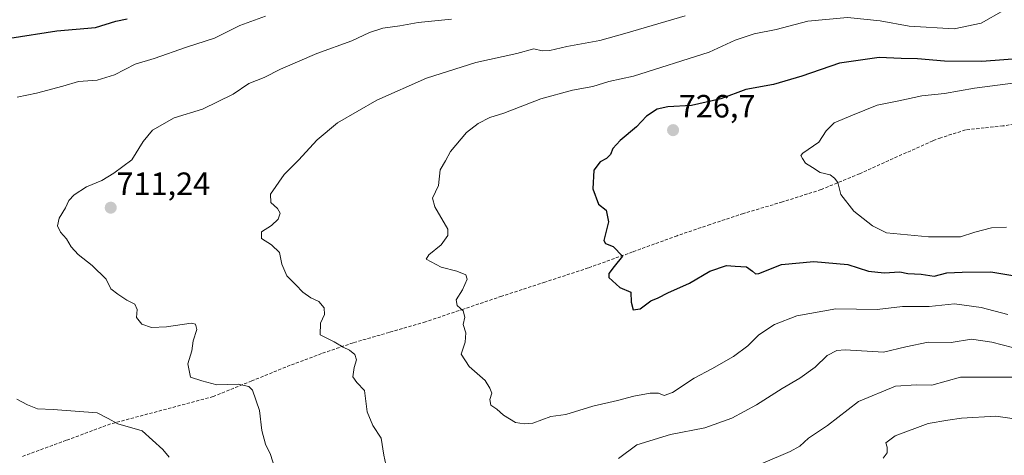
# Model space of a CAD drawing. Units: metres. Extents: x 620687 to 624128, y 4752627 to 4755001.
# Drawn here: x 623562 to 623868, y 4754599 to 4754734 of the extents above; entities that cross this region are included whole.
import ezdxf
from ezdxf.enums import TextEntityAlignment as Align

# ---------------------------------------------------------------- set-up
doc = ezdxf.new("R2010")
doc.units = ezdxf.units.M
doc.header["$MEASUREMENT"] = 0
doc.linetypes.add('TRAZOSX2', pattern=[1.5, 1, -0.5])
for name, color, linetype, lineweight in [('Carátula', 7, 'Continuous', 5), ('Curva de nivel maestra', 36, 'Continuous', 30), ('Curva de nivel normal', 36, 'Continuous', 0), ('Punto de cota en terreno', 7, 'Continuous', 0), ('Rótulo de punto de cota en terreno', 19, 'Continuous', 0), ('Senda', 19, 'TRAZOSX2', 0)]:
    doc.layers.add(name, color=color, linetype=linetype, lineweight=lineweight)
doc.styles.add('Arial', font='txt', dxfattribs={"height": 0.2})

# ---------------------------------------------------------------- blocks, each defined once
blk = doc.blocks.new('*U181')
at = {"layer": 'Curva de nivel normal', "color": 36, "linetype": 'Continuous', "lineweight": 0}
blk.add_polyline3d([(623868.93, 4754669.54, 730), (623864.29, 4754669.32, 730), (623859.07, 4754668.05, 730), (623854.6, 4754666.55, 730), (623844.66, 4754666.55, 730), (623831.65, 4754667.83, 730), (623827.25, 4754669.94, 730), (623821.5, 4754674.53, 730), (623817.36, 4754679.71, 730), (623816.46, 4754683.44, 730), (623815.42, 4754684.77, 730), (623814.12, 4754685.87, 730), (623811.03, 4754686.59, 730), (623808.65, 4754688.06, 730), (623806.39, 4754689.42, 730), (623805.48, 4754690.95, 730), (623805.02, 4754691.86, 730), (623805.56, 4754692.53, 730), (623810.58, 4754695.98, 730), (623812.84, 4754699.51, 730), (623815.33, 4754701.97, 730), (623821.06, 4754704.33, 730), (623828.68, 4754707.44, 730), (623835.44, 4754708.85, 730), (623842.56, 4754710.38, 730), (623849.66, 4754711.14, 730), (623858.98, 4754712.77, 730), (623873.22, 4754714.65, 730)], dxfattribs=at)
blk = doc.blocks.new('*U188')
at = {"layer": 'Curva de nivel normal', "color": 36, "linetype": 'Continuous', "lineweight": 0}
blk.add_polyline3d([(623867.99, 4754736.89, 720), (623860.99, 4754732.98, 720), (623852.66, 4754731.17, 720), (623838.61, 4754732.06, 720), (623829.68, 4754733.71, 720), (623819.44, 4754734.77, 720), (623807.2, 4754733.56, 720), (623797.28, 4754731, 720), (623790.49, 4754729.61, 720), (623784.53, 4754727.69, 720), (623776.46, 4754724, 720), (623752.99, 4754716.53, 720), (623745.33, 4754714.84, 720), (623740.33, 4754713.27, 720), (623734.04, 4754712.1, 720), (623724.16, 4754709.41, 720), (623712.69, 4754705, 720), (623708.27, 4754703.63, 720), (623704.64, 4754701.83, 720), (623701, 4754699, 720), (623696.05, 4754693.04, 720), (623694.54, 4754690.19, 720), (623692.86, 4754687.4, 720), (623692.34, 4754682.55, 720), (623690.43, 4754678.63, 720), (623691.15, 4754675.92, 720), (623695.2, 4754668.91, 720), (623695.23, 4754666.95, 720), (623693.18, 4754664.12, 720), (623689.35, 4754661, 720), (623688.48, 4754659.61, 720), (623693.17, 4754657.16, 720), (623698.03, 4754655.88, 720), (623700.84, 4754654.72, 720), (623701.21, 4754653.45, 720), (623699.78, 4754650.13, 720), (623697.85, 4754646.99, 720), (623698.16, 4754645.19, 720), (623699.98, 4754643.51, 720), (623700.51, 4754641.58, 720), (623699.97, 4754639.33, 720), (623700.85, 4754636.7, 720), (623700.6, 4754633.84, 720), (623699.39, 4754630.05, 720), (623701.85, 4754626.21, 720), (623706.87, 4754621.9, 720), (623708.3, 4754619.57, 720), (623708.87, 4754617.94, 720), (623708.31, 4754616.02, 720), (623708.6, 4754614.21, 720), (623710.47, 4754612.99, 720), (623712.54, 4754611.12, 720), (623716.3, 4754608.8, 720), (623718.99, 4754608.39, 720), (623721.65, 4754608.68, 720), (623727.28, 4754610.74, 720), (623731.9, 4754611.37, 720), (623740.33, 4754613.95, 720), (623747.99, 4754615.71, 720), (623753.02, 4754617.03, 720), (623758.12, 4754618.02, 720), (623760.69, 4754617.99, 720), (623762.52, 4754617.23, 720), (623765.11, 4754618.2, 720), (623771.86, 4754622.62, 720), (623777.33, 4754625.51, 720), (623783.99, 4754629.4, 720), (623788.47, 4754632.72, 720), (623791.9, 4754636.05, 720), (623796.77, 4754639.35, 720), (623803.69, 4754641.97, 720), (623815.86, 4754644.22, 720), (623828.66, 4754644.02, 720), (623836.58, 4754644.94, 720), (623844.9, 4754644.95, 720), (623852.74, 4754645.7, 720), (623860.99, 4754644.63, 720), (623869.33, 4754642.38, 720)], dxfattribs=at)
blk = doc.blocks.new('*U189')
at = {"layer": 'Curva de nivel normal', "color": 36, "linetype": 'Continuous', "lineweight": 0}
for points in [[(623874.87, 4754609.44, 705), (623865.6, 4754610.79, 705), (623854.96, 4754610.21, 705), (623850.63, 4754609.58, 705), (623844.54, 4754608.54, 705), (623834.34, 4754604.66, 705), (623831.42, 4754602.52, 705), (623831.82, 4754601.18, 705), (623831.84, 4754599.42, 705), (623830.57, 4754597.72, 705)], [(623608.57, 4754598.03, 705), (623606.66, 4754600.43, 705), (623600.18, 4754606.21, 705), (623592.62, 4754608.42, 705), (623589.63, 4754610.13, 705), (623586.22, 4754611.86, 705), (623572.54, 4754612.92, 705), (623567.7, 4754613.06, 705), (623564.61, 4754614.3, 705), (623561.29, 4754616.14, 705)], [(623561.33, 4754710.02, 705), (623567.33, 4754711.19, 705), (623575.52, 4754713.35, 705), (623580.43, 4754714.86, 705), (623586.26, 4754715.22, 705), (623591.61, 4754716.94, 705), (623598.06, 4754720.21, 705), (623603.98, 4754721.95, 705), (623613.96, 4754725.48, 705), (623622.65, 4754728.26, 705), (623630.62, 4754732.27, 705), (623638.5, 4754735.18, 705)]]:
    blk.add_polyline3d(points, dxfattribs=at)
blk = doc.blocks.new('*U194')
at = {"layer": 'Curva de nivel normal', "color": 36, "linetype": 'Continuous', "lineweight": 0}
for points in [[(623870.86, 4754622.89, 710), (623864.24, 4754622.94, 710), (623854.65, 4754622.94, 710), (623845.74, 4754620.46, 710), (623840.89, 4754620.51, 710), (623834.4, 4754620.14, 710), (623822.94, 4754615.34, 710), (623813.27, 4754607.96, 710), (623807.33, 4754604.02, 710), (623804.66, 4754601.5, 710), (623801.66, 4754599.84, 710), (623793.15, 4754596.19, 710)], [(623641.46, 4754594.66, 710), (623640.06, 4754598.95, 710), (623638.56, 4754602.16, 710), (623637.4, 4754606.38, 710), (623636.69, 4754612.58, 710), (623634.55, 4754618.92, 710), (623633.36, 4754620.04, 710), (623630.05, 4754620.74, 710), (623623.4, 4754620.6, 710), (623618.76, 4754621.79, 710), (623615.23, 4754622.91, 710), (623614.41, 4754627.1, 710), (623615.62, 4754631.14, 710), (623616.07, 4754634.25, 710), (623617.18, 4754637.77, 710), (623616.77, 4754639.42, 710), (623615.46, 4754639.69, 710), (623607.79, 4754638.56, 710), (623603.06, 4754638.43, 710), (623600.07, 4754639.43, 710), (623598.44, 4754641.46, 710), (623598.64, 4754644, 710), (623597.95, 4754645.64, 710), (623595.4, 4754646.91, 710), (623592.69, 4754648.72, 710), (623590.5, 4754650.35, 710), (623588.97, 4754653.39, 710), (623584.71, 4754657.65, 710), (623580.35, 4754661.02, 710), (623578.15, 4754663.46, 710), (623576.72, 4754665.91, 710), (623574.78, 4754668.02, 710), (623573.86, 4754670.02, 710), (623574.39, 4754672.32, 710), (623576.33, 4754675.57, 710), (623577.45, 4754677.87, 710), (623579.11, 4754679.58, 710), (623582.9, 4754682.1, 710), (623587.62, 4754684.08, 710), (623591.41, 4754686.4, 710), (623597.04, 4754690.5, 710), (623600.54, 4754696.21, 710), (623603.47, 4754699.71, 710), (623610.16, 4754703.52, 710), (623618.95, 4754706.27, 710), (623628.49, 4754710.88, 710), (623633.32, 4754714.22, 710), (623638.1, 4754716.04, 710), (623643.23, 4754718.66, 710), (623654.47, 4754723.57, 710), (623665.38, 4754727.47, 710), (623670.89, 4754730.1, 710), (623675.05, 4754731.4, 710), (623680.31, 4754732.13, 710), (623685.99, 4754733.2, 710), (623696.35, 4754734.25, 710)]]:
    blk.add_polyline3d(points, dxfattribs=at)
blk = doc.blocks.new('*U198')
at = {"layer": 'Curva de nivel normal', "color": 36, "linetype": 'Continuous', "lineweight": 0}
for points in [[(623870.8, 4754632.19, 715), (623864.38, 4754633.86, 715), (623857.99, 4754634.72, 715), (623851.67, 4754633.75, 715), (623844.6, 4754633.82, 715), (623837.59, 4754632.33, 715), (623830.69, 4754630.72, 715), (623818.78, 4754631.4, 715), (623816.14, 4754631.19, 715), (623813.14, 4754629.7, 715), (623809.41, 4754626.08, 715), (623804.68, 4754622.6, 715), (623799.12, 4754619.42, 715), (623791.15, 4754614.35, 715), (623783.52, 4754610.18, 715), (623775.14, 4754607.24, 715), (623764.49, 4754605.13, 715), (623753.99, 4754601.87, 715), (623748.33, 4754597.64, 715)], [(623676.31, 4754594.34, 715), (623675.33, 4754598.69, 715), (623674.49, 4754604.03, 715), (623671.9, 4754607.96, 715), (623670.15, 4754612.17, 715), (623669.28, 4754618.75, 715), (623666.98, 4754621.25, 715), (623665.75, 4754623.08, 715), (623666.07, 4754625.9, 715), (623666.85, 4754628.33, 715), (623666.34, 4754629.94, 715), (623664.64, 4754631.3, 715), (623662.66, 4754632.3, 715), (623659.93, 4754633.97, 715), (623655.57, 4754636.11, 715), (623655.64, 4754639.7, 715), (623656.87, 4754642.41, 715), (623656.84, 4754644.53, 715), (623655.15, 4754646.41, 715), (623652.65, 4754647.62, 715), (623650.14, 4754649.4, 715), (623647.99, 4754651.68, 715), (623645.16, 4754654.39, 715), (623643.65, 4754658.04, 715), (623642.87, 4754661.71, 715), (623640.42, 4754664.1, 715), (623637.29, 4754666.08, 715), (623637.35, 4754668.16, 715), (623640.45, 4754670.06, 715), (623642.47, 4754672.02, 715), (623643.13, 4754673.88, 715), (623642.29, 4754675.33, 715), (623640.22, 4754677.27, 715), (623640.06, 4754679.87, 715), (623644.32, 4754685.97, 715), (623648.86, 4754690.34, 715), (623654.66, 4754696.72, 715), (623660.94, 4754702.04, 715), (623673.2, 4754709.01, 715), (623688.59, 4754715.9, 715), (623703.92, 4754720.78, 715), (623716.64, 4754723.56, 715), (623722, 4754725.04, 715), (623724.6, 4754724.4, 715), (623726.99, 4754724.45, 715), (623732.28, 4754725.72, 715), (623742.46, 4754727.56, 715), (623750.28, 4754729.71, 715), (623768.99, 4754735.2, 715)]]:
    blk.add_polyline3d(points, dxfattribs=at)
blk = doc.blocks.new('*U208')
at = {"layer": 'Curva de nivel maestra', "color": 36, "linetype": 'Continuous', "lineweight": 30}
blk.add_polyline3d([(623559.07, 4754728.26, 700), (623573.69, 4754730.54, 700), (623585.66, 4754731.58, 700), (623591.99, 4754733.57, 700), (623595.56, 4754734.35, 700)], dxfattribs=at)
blk = doc.blocks.new('*U213')
at = {"layer": 'Curva de nivel maestra', "color": 36, "linetype": 'Continuous', "lineweight": 30}
blk.add_polyline3d([(623873.49, 4754721.98, 725), (623868.11, 4754721.54, 725), (623861.27, 4754721.06, 725), (623849.66, 4754721.21, 725), (623841.28, 4754721.87, 725), (623836.13, 4754721.96, 725), (623829.28, 4754722.29, 725), (623816.99, 4754720.57, 725), (623805.33, 4754716.54, 725), (623796.46, 4754713.96, 725), (623787.87, 4754712.37, 725), (623780.13, 4754709.42, 725), (623770.99, 4754707.37, 725), (623763.66, 4754707, 725), (623760.33, 4754706.29, 725), (623756.99, 4754704.06, 725), (623753.88, 4754700.72, 725), (623748.81, 4754696.52, 725), (623746.54, 4754694.02, 725), (623745.83, 4754692.14, 725), (623744.55, 4754690.86, 725), (623742.6, 4754689.85, 725), (623740.62, 4754687.23, 725), (623740.28, 4754681.48, 725), (623742.08, 4754676.75, 725), (623744.45, 4754674.8, 725), (623745.21, 4754671.22, 725), (623743.73, 4754665.38, 725), (623744.22, 4754664.45, 725), (623746.68, 4754663.52, 725), (623749.56, 4754660.52, 725), (623746.96, 4754657.38, 725), (623745.33, 4754655.15, 725), (623745.32, 4754653.96, 725), (623748.75, 4754650.82, 725), (623752.12, 4754649.39, 725), (623752.24, 4754646.26, 725), (623752.88, 4754643.92, 725), (623754.99, 4754644.18, 725), (623758.33, 4754646.71, 725), (623760.66, 4754647.58, 725), (623763.66, 4754649.14, 725), (623770.33, 4754652.14, 725), (623776.66, 4754655.88, 725), (623781.88, 4754657.65, 725), (623784.53, 4754657.47, 725), (623788.12, 4754657.19, 725), (623789.96, 4754655.92, 725), (623790.84, 4754655.01, 725), (623791.9, 4754655.12, 725), (623798.99, 4754657.96, 725), (623808.99, 4754658.93, 725), (623819.57, 4754657.94, 725), (623825.98, 4754655.9, 725), (623830.89, 4754655.37, 725), (623835.76, 4754655.65, 725), (623838.28, 4754655.17, 725), (623842.43, 4754654.92, 725), (623846.43, 4754654.32, 725), (623850.38, 4754655.4, 725), (623855.17, 4754655.53, 725), (623864.02, 4754655.7, 725), (623870.9, 4754654.54, 725)], dxfattribs=at)
blk = doc.blocks.new('5PATER')
at = {"layer": 'Carátula', "linetype": 'Continuous', "lineweight": 5}
h = blk.add_hatch(color=250, dxfattribs=at)
edge = h.paths.add_edge_path()
edge.add_ellipse((0, 0.01), major_axis=(-1.33, -1.34), ratio=0.999422, start_angle=0, end_angle=360)

msp = doc.modelspace()

# ---------------------------------------------------------------- linework, layer by layer
at = {"layer": 'Senda', "color": 19, "linetype": 'TRAZOSX2', "lineweight": 0}
msp.add_lwpolyline([(623878.63, 4754702.86), (623867.81, 4754701.02), (623861.98, 4754700.4), (623856.16, 4754699.8), (623848.48, 4754697.33), (623845.98, 4754696.43), (623840.51, 4754693.96), (623835.04, 4754691.48), (623823.26, 4754686.18), (623811.29, 4754681.24), (623799.23, 4754677.4), (623787.1, 4754673.82), (623776.79, 4754670.4), (623766.49, 4754666.91), (623752.68, 4754661.86), (623738.91, 4754656.92), (623725.44, 4754652.5), (623711.97, 4754648.09), (623700.14, 4754644.12), (623688.29, 4754640.16), (623677.03, 4754636.87), (623665.76, 4754633.63), (623655.97, 4754630.25), (623646.24, 4754626.65), (623634.27, 4754621.76), (623622.3, 4754616.93), (623606.33, 4754612.65), (623590.37, 4754608.41), (623576.62, 4754603.31), (623562.84, 4754598.24)], dxfattribs=at)

# ---------------------------------------------------------------- block references
at = {"layer": 'Curva de nivel maestra', "color": 36, "linetype": 'Continuous', "lineweight": 30}
for name in ['*U213', '*U208']:
    msp.add_blockref(name, (0, 0), dxfattribs=at)
at = {"layer": 'Curva de nivel normal', "color": 36, "linetype": 'Continuous', "lineweight": 0}
for name in ['*U198', '*U181', '*U188', '*U189', '*U194']:
    msp.add_blockref(name, (0, 0), dxfattribs=at)
at = {"layer": 'Punto de cota en terreno', "linetype": 'Continuous', "lineweight": 0}
for p in [(623765.26, 4754699.71, 726.7), (623590.44, 4754675.61, 711.24)]:
    msp.add_blockref('5PATER', p, dxfattribs=at)

# ---------------------------------------------------------------- texts
at = {"layer": 'Rótulo de punto de cota en terreno', "color": 19, "linetype": 'Continuous', "lineweight": 0, "style": 'Arial'}
for s, p in [('726,7', (623767.02, 4754701.47)), ('711,24', (623592.2, 4754677.37))]:
    msp.add_text(s, height=7, dxfattribs=at).set_placement(p, align=Align.BOTTOM_LEFT)

doc.saveas('drawing.dxf')
